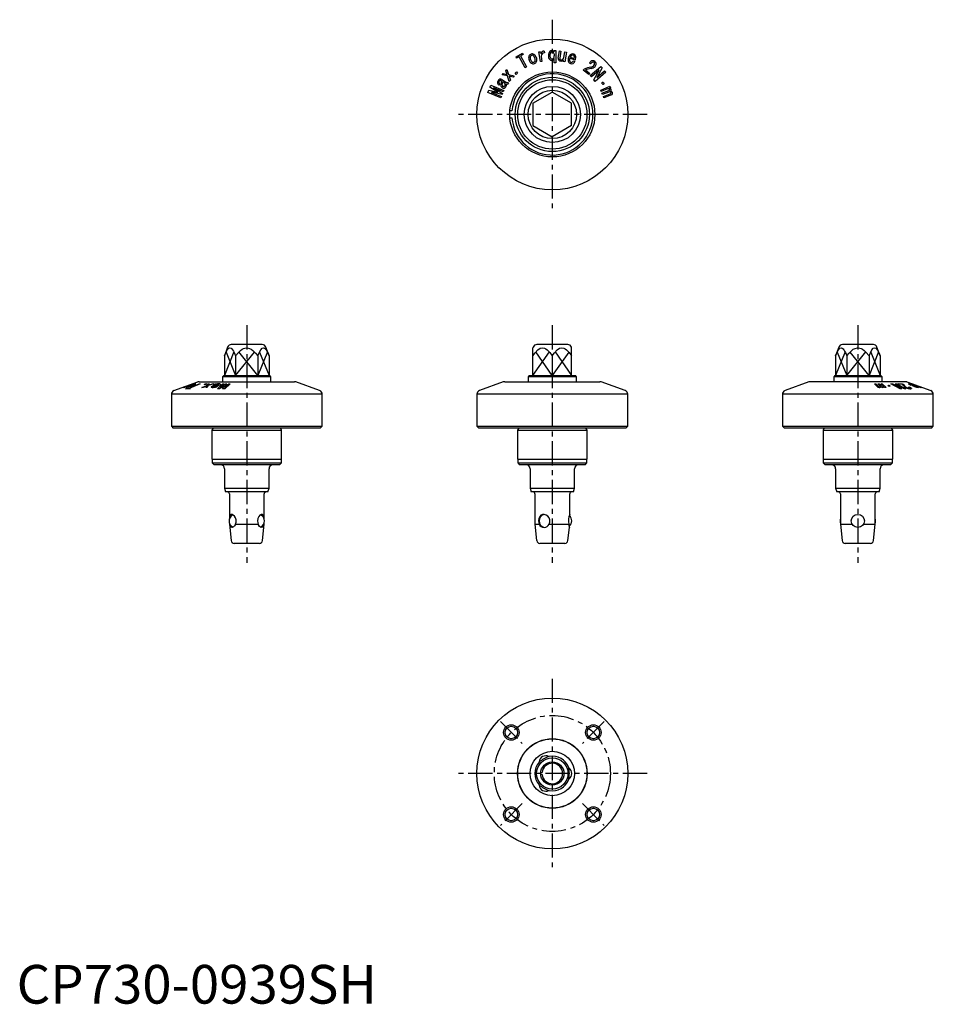
# Model space of a CAD drawing. Extents: x 1 to 237, y 0 to 254.
import ezdxf

# ---------------------------------------------------------------- set-up
doc = ezdxf.new("R2010")
doc.units = 0
doc.header["$LTSCALE"] = 5
doc.header["$MEASUREMENT"] = 0
doc.linetypes.add('CENTER', pattern=[2, 1.25, -0.25, 0.25, -0.25])
doc.layers.get('0').update_dxf_attribs({"linetype": 'CONTINUOUS'})
doc.layers.add('1', color=1, linetype='CENTER')
doc.layers.add('3', color=3, linetype='CONTINUOUS')
doc.styles.add('Standard1', font='arial.ttf')

msp = doc.modelspace()

# ---------------------------------------------------------------- linework, layer by layer
for p, q in [((129.11, 244.79), (130.77, 245.72)), ((129.28, 244.49), (129.11, 244.79)), ((129.89, 244.82), (129.28, 244.49)), ((131.46, 241.99), (129.89, 244.82)), ((130.94, 245.41), (130.28, 245.04)), ((130.28, 245.04), (131.86, 242.21)), ((130.77, 245.72), (130.94, 245.41)), ((135.01, 246.05), (135.41, 246.12)), ((135.44, 243.56), (135.01, 246.05)), ((135.41, 246.12), (135.5, 245.6)), ((135.6, 244.98), (135.83, 243.63)), ((136.39, 246.29), (136.46, 245.85)), ((139.01, 246.42), (139.41, 246.42)), ((139.01, 246.05), (139.01, 246.42)), ((139.41, 246.42), (139.41, 243.24)), ((140.02, 244.47), (140.34, 246.34)), ((140.34, 246.34), (140.73, 246.27)), ((140.73, 246.27), (140.43, 244.49)), ((141.48, 244.61), (141.74, 246.1)), ((142.13, 246.03), (141.7, 243.54)), ((141.74, 246.1), (142.13, 246.03)), ((144.43, 243.95), (143.05, 244.43)), ((143.15, 244.74), (144.13, 244.39)), ((131.86, 242.21), (131.46, 241.99)), ((135.83, 243.63), (135.44, 243.56)), ((139.01, 243.24), (139.01, 244.39)), ((139.41, 243.24), (139.01, 243.24)), ((141.31, 243.61), (141.37, 243.97)), ((141.7, 243.54), (141.31, 243.61)), ((143.92, 243.74), (144.32, 243.6)), ((148.4, 242.99), (148.09, 243.24)), ((148.3, 239.94), (151, 242.33)), ((151.37, 241.91), (150.02, 239.46)), ((151, 242.33), (151.37, 241.91)), ((125.5, 240.15), (125.8, 240.48)), ((126.91, 239.87), (125.5, 240.15)), ((125.8, 240.48), (126.81, 240.23)), ((126.44, 241.21), (126.73, 241.54)), ((126.81, 240.23), (126.44, 241.21)), ((126.73, 241.54), (127.2, 240.19)), ((127.37, 238.43), (126.91, 239.87)), ((127.2, 240.19), (128.67, 239.9)), ((127.3, 239.8), (127.66, 238.76)), ((128.37, 239.57), (127.3, 239.8)), ((128.67, 239.9), (128.37, 239.57)), ((128.85, 240.61), (129.2, 240.89)), ((129.13, 240.26), (128.85, 240.61)), ((129.48, 240.54), (129.13, 240.26)), ((129.2, 240.89), (129.48, 240.54)), ((146.49, 241.37), (146.7, 241.63)), ((147.95, 240.19), (146.49, 241.37)), ((147.08, 241.4), (148.2, 240.5)), ((148.2, 240.5), (147.95, 240.19)), ((148.61, 239.59), (148.3, 239.94)), ((150.63, 241.38), (148.61, 239.59)), ((149.26, 238.85), (150.64, 241.37)), ((152.3, 240.86), (149.6, 238.46)), ((150.02, 239.46), (151.99, 241.21)), ((150.64, 241.37), (150.63, 241.38)), ((151.99, 241.21), (152.3, 240.86)), ((122.36, 236.92), (122.58, 237.46)), ((124.39, 235.67), (122.36, 236.92)), ((122.58, 237.46), (125.95, 236.09)), ((123.28, 236.77), (123.27, 236.75)), ((125.81, 235.74), (123.28, 236.77)), ((124.93, 237.79), (124.71, 237.44)), ((125.44, 238.97), (126.69, 238.2)), ((126.22, 238.01), (125.65, 238.36)), ((127.13, 238.1), (126.9, 237.72)), ((127.66, 238.76), (127.37, 238.43)), ((149.6, 238.46), (149.26, 238.85)), ((151.01, 236.2), (153.38, 237.17)), ((153.52, 236.82), (153.23, 236.7)), ((153.38, 237.17), (153.52, 236.82)), ((121.83, 235.61), (122.05, 236.16)), ((125.19, 234.23), (121.83, 235.61)), ((122.05, 236.16), (124.38, 235.63)), ((122.82, 235.65), (122.81, 235.61)), ((122.81, 235.61), (125.33, 234.58)), ((125.52, 235.03), (122.82, 235.65)), ((123.27, 236.75), (125.63, 235.3)), ((124.38, 235.63), (124.39, 235.67)), ((125.33, 234.58), (125.19, 234.23)), ((125.63, 235.3), (125.52, 235.03)), ((125.95, 236.09), (125.81, 235.74)), ((133.5, 232.79), (138.5, 235.67)), ((143.5, 232.79), (138.5, 235.67)), ((151.15, 235.85), (151.01, 236.2)), ((152.73, 236.49), (151.15, 235.85)), ((151.34, 235.38), (153.15, 236.11)), ((151.49, 235.03), (151.34, 235.38)), ((153.07, 235.67), (151.49, 235.03)), ((151.69, 234.54), (153.48, 235.27)), ((151.83, 234.19), (151.69, 234.54)), ((153.77, 234.98), (151.83, 234.19)), ((133.5, 232.79), (133.5, 227.01)), ((143.5, 227.01), (143.5, 232.79)), ((133.5, 227.01), (138.5, 224.13)), ((143.5, 227.01), (138.5, 224.13)), ((54.56, 169.74), (53.73, 167.45)), ((63.5, 170.4), (55.5, 170.4)), ((65.27, 167.45), (64.44, 169.74)), ((133.56, 169.74), (133.5, 169.57)), ((133.5, 162.4), (133.5, 169.57)), ((142.5, 170.4), (134.5, 170.4)), ((143.5, 169.57), (143.44, 169.74)), ((143.5, 162.4), (143.5, 169.57)), ((212.56, 169.74), (211.73, 167.45)), ((221.5, 170.4), (213.5, 170.4)), ((223.27, 167.45), (222.44, 169.74)), ((53.73, 167.45), (53.73, 162.4)), ((56.61, 167.45), (56.61, 162.4)), ((62.39, 167.45), (62.39, 162.4)), ((65.27, 167.45), (65.27, 162.4)), ((138.5, 167.45), (138.5, 162.4)), ((211.73, 167.45), (211.73, 162.4)), ((214.61, 167.45), (214.61, 162.4)), ((220.39, 167.45), (220.39, 162.4)), ((223.27, 167.45), (223.27, 162.4)), ((40.66, 158.49), (46.83, 160.74)), ((47.18, 160.8), (71.82, 160.8)), ((53.55, 162.4), (53.25, 162.1)), ((53.25, 162.1), (53.25, 160.8)), ((65.75, 162.1), (53.25, 162.1)), ((53.55, 162.4), (65.45, 162.4)), ((65.75, 162.1), (65.45, 162.4)), ((65.75, 160.8), (65.75, 162.1)), ((78.34, 158.49), (72.17, 160.74)), ((125.83, 160.74), (119.66, 158.49)), ((126.18, 160.8), (150.82, 160.8)), ((132.55, 162.4), (132.25, 162.1)), ((132.25, 162.1), (132.25, 160.8)), ((144.75, 162.1), (132.25, 162.1)), ((132.55, 162.4), (144.45, 162.4)), ((144.75, 162.1), (144.45, 162.4)), ((144.75, 160.8), (144.75, 162.1)), ((157.34, 158.49), (151.17, 160.74)), ((204.83, 160.74), (198.66, 158.49)), ((229.82, 160.8), (205.18, 160.8)), ((211.55, 162.4), (211.25, 162.1)), ((211.25, 162.1), (211.25, 160.8)), ((223.75, 162.1), (211.25, 162.1)), ((211.55, 162.4), (223.45, 162.4)), ((223.75, 162.1), (223.45, 162.4)), ((223.75, 160.8), (223.75, 162.1)), ((230.17, 160.74), (236.34, 158.49)), ((43.11, 159.33), (43.55, 159.5)), ((43.28, 159.34), (43.8, 159.53)), ((43.35, 159.33), (43.28, 159.34)), ((45.84, 160.25), (43.35, 159.33)), ((43.68, 158.94), (43.99, 159.07)), ((44.61, 158.94), (43.68, 158.94)), ((43.99, 159.07), (44.36, 159.08)), ((44.36, 159.08), (47.19, 160.26)), ((44.42, 159.76), (45.77, 160.26)), ((47.41, 160.26), (44.58, 159.08)), ((44.58, 159.08), (44.91, 159.07)), ((44.91, 159.07), (44.61, 158.94)), ((45.77, 160.26), (45.84, 160.25)), ((47.19, 160.26), (47.41, 160.26)), ((47.86, 159.33), (49.21, 159.79)), ((48.19, 159.33), (47.86, 159.33)), ((49.17, 159.67), (48.19, 159.33)), ((48.51, 160.11), (48.86, 160.27)), ((48.79, 160.1), (48.51, 160.11)), ((49.14, 160.27), (48.79, 160.1)), ((48.86, 160.27), (49.14, 160.27)), ((48.92, 159.33), (49.17, 159.67)), ((49.25, 159.33), (48.92, 159.33)), ((49.21, 159.79), (49.5, 160.25)), ((49.53, 159.79), (49.25, 159.33)), ((49.5, 160.25), (49.83, 160.25)), ((50.97, 160.25), (49.53, 159.79)), ((49.6, 159.91), (50.64, 160.25)), ((49.83, 160.25), (49.6, 159.91)), ((50.43, 159.56), (51.2, 160.09)), ((50.64, 160.25), (50.97, 160.25)), ((51.39, 159.99), (51.04, 159.75)), ((51.3, 160.25), (51.68, 160.26)), ((51.61, 159.64), (51.96, 159.63)), ((51.94, 158.94), (53.31, 160.26)), ((52.48, 158.94), (51.94, 158.94)), ((53.73, 159.8), (52.48, 158.94)), ((53.66, 160.26), (52.63, 159.27)), ((52.63, 159.27), (52.65, 159.27)), ((52.65, 159.27), (54.1, 160.27)), ((53.24, 158.94), (53.77, 159.8)), ((53.79, 158.94), (53.24, 158.94)), ((53.31, 160.26), (53.66, 160.26)), ((53.77, 159.8), (53.73, 159.8)), ((54.37, 160.27), (53.75, 159.27)), ((53.75, 159.27), (53.79, 159.27)), ((55.17, 160.26), (53.79, 158.94)), ((53.79, 159.27), (54.82, 160.26)), ((54.1, 160.27), (54.37, 160.27)), ((54.82, 160.26), (55.17, 160.26)), ((221.79, 160.25), (222.14, 160.26)), ((222.58, 159.49), (221.79, 160.25)), ((222.14, 160.26), (222.87, 159.56)), ((222.63, 160.27), (222.98, 160.27)), ((223.27, 159.65), (222.63, 160.27)), ((222.98, 160.27), (223.71, 159.56)), ((223.45, 160.26), (223.8, 160.25)), ((224.09, 159.64), (223.45, 160.26)), ((223.8, 160.25), (224.77, 159.32)), ((224.42, 159.33), (224.3, 159.44)), ((224.77, 159.32), (224.42, 159.33)), ((226.06, 160.25), (226.45, 160.26)), ((228.46, 158.94), (226.06, 160.25)), ((226.45, 160.26), (228.97, 159.27)), ((227.06, 159.9), (228.81, 158.94)), ((229.51, 158.94), (227.06, 159.9)), ((227.19, 160.25), (227.54, 160.24)), ((228.98, 159.27), (227.19, 160.25)), ((227.54, 160.24), (229.93, 158.93)), ((227.79, 160.26), (228.97, 160.26)), ((228.1, 160.12), (227.79, 160.26)), ((229, 160.13), (228.1, 160.12)), ((228.81, 158.94), (228.46, 158.94)), ((228.97, 160.26), (229.23, 160.14)), ((228.97, 159.27), (228.98, 159.27)), ((229.93, 158.93), (229.51, 158.94)), ((230.59, 159.38), (230.84, 159.37)), ((231.14, 160.25), (231.21, 160.26)), ((233.63, 159.33), (231.14, 160.25)), ((231.34, 159.94), (231.2, 159.93)), ((231.21, 160.26), (231.57, 160.12)), ((231.55, 159.8), (232.03, 159.81)), ((232.34, 159.69), (231.99, 159.69)), ((232.07, 160.02), (233.94, 159.33)), ((233.87, 159.34), (232.09, 159.99)), ((232.21, 159.89), (233.7, 159.34)), ((233.7, 159.34), (233.63, 159.33)), ((233.94, 159.33), (233.87, 159.34)), ((40, 157.55), (40, 149.3)), ((79, 157.55), (40, 157.55)), ((79, 149.3), (79, 157.55)), ((119, 157.55), (119, 149.3)), ((138.5, 157.55), (119, 157.55)), ((158, 157.55), (138.5, 157.55)), ((158, 149.3), (158, 157.55)), ((198, 157.55), (198, 149.3)), ((237, 157.55), (198, 157.55)), ((237, 149.3), (237, 157.55)), ((40, 149.3), (40.5, 148.8)), ((40, 149.3), (79, 149.3)), ((78.5, 148.8), (40.5, 148.8)), ((50.72, 148.72), (50.5, 148.3)), ((50.5, 148.3), (50.5, 140.8)), ((50.5, 148.3), (68.5, 148.3)), ((50.75, 148.8), (50.72, 148.72)), ((68.28, 148.72), (68.25, 148.8)), ((68.5, 148.3), (68.28, 148.72)), ((68.5, 140.8), (68.5, 148.3)), ((78.5, 148.8), (79, 149.3)), ((119, 149.3), (119.5, 148.8)), ((119, 149.3), (158, 149.3)), ((157.5, 148.8), (119.5, 148.8)), ((129.72, 148.72), (129.5, 148.3)), ((129.5, 148.3), (129.5, 140.8)), ((129.5, 148.3), (147.5, 148.3)), ((129.75, 148.8), (129.72, 148.72)), ((147.28, 148.72), (147.25, 148.8)), ((147.5, 148.3), (147.28, 148.72)), ((147.5, 140.8), (147.5, 148.3)), ((157.5, 148.8), (158, 149.3)), ((198, 149.3), (198.5, 148.8)), ((198, 149.3), (237, 149.3)), ((236.5, 148.8), (198.5, 148.8)), ((208.72, 148.72), (208.5, 148.3)), ((208.5, 148.3), (208.5, 140.8)), ((208.5, 148.3), (226.5, 148.3)), ((208.75, 148.8), (208.72, 148.72)), ((226.28, 148.72), (226.25, 148.8)), ((226.5, 148.3), (226.28, 148.72)), ((226.5, 140.8), (226.5, 148.3)), ((236.5, 148.8), (237, 149.3)), ((50.5, 140.8), (68.5, 140.8)), ((50.55, 140.8), (50.55, 139.8)), ((68.45, 139.8), (68.45, 140.8)), ((129.5, 140.8), (147.5, 140.8)), ((129.55, 140.8), (129.55, 139.8)), ((147.45, 139.8), (147.45, 140.8)), ((208.5, 140.8), (226.5, 140.8)), ((208.55, 140.8), (208.55, 139.8)), ((226.45, 139.8), (226.45, 140.8)), ((50.55, 139.8), (51.05, 139.3)), ((50.55, 139.8), (68.45, 139.8)), ((67.95, 139.3), (51.05, 139.3)), ((53.75, 138.3), (53.75, 133.3)), ((65.25, 133.3), (65.25, 138.3)), ((67.95, 139.3), (68.45, 139.8)), ((129.55, 139.8), (130.05, 139.3)), ((129.55, 139.8), (147.45, 139.8)), ((146.95, 139.3), (130.05, 139.3)), ((132.75, 138.3), (132.75, 133.3)), ((144.25, 133.3), (144.25, 138.3)), ((146.95, 139.3), (147.45, 139.8)), ((208.55, 139.8), (209.05, 139.3)), ((208.55, 139.8), (226.45, 139.8)), ((225.95, 139.3), (209.05, 139.3)), ((211.75, 138.3), (211.75, 133.3)), ((223.25, 133.3), (223.25, 138.3)), ((225.95, 139.3), (226.45, 139.8)), ((53.75, 133.3), (54.02, 132.3)), ((53.75, 133.3), (65.25, 133.3)), ((64.98, 132.3), (65.25, 133.3)), ((132.75, 133.3), (133.02, 132.3)), ((132.75, 133.3), (144.25, 133.3)), ((143.98, 132.3), (144.25, 133.3)), ((211.75, 133.3), (212.02, 132.3)), ((211.75, 133.3), (223.25, 133.3)), ((222.98, 132.3), (223.25, 133.3)), ((64.98, 132.3), (54.02, 132.3)), ((55, 131.8), (55, 125.36)), ((64, 125.36), (64, 131.8)), ((143.98, 132.3), (133.02, 132.3)), ((134, 131.8), (134, 124)), ((143, 126.48), (143, 131.8)), ((222.98, 132.3), (212.02, 132.3)), ((213, 131.8), (213, 124)), ((222, 124), (222, 131.8)), ((55, 124.24), (55, 124)), ((55, 124), (55.45, 119.72)), ((55.07, 124.07), (55.08, 124)), ((56.58, 124), (62.42, 124)), ((63.55, 119.72), (64, 124)), ((63.92, 124), (63.93, 124.06)), ((64, 124), (64, 124.24)), ((134, 124), (134.45, 119.72)), ((134, 124), (135.08, 124)), ((137.68, 124), (142.74, 124)), ((142.55, 119.72), (142.91, 123.11)), ((213, 124), (213.45, 119.72)), ((213, 124), (216, 124)), ((219, 124), (222, 124)), ((221.55, 119.72), (222, 124)), ((62.75, 119), (56.25, 119)), ((141.75, 119), (135.25, 119)), ((220.75, 119), (214.25, 119)), ((135.51, 59.76), (135.86, 59.73)), ((135.51, 59.24), (135.86, 59.27))]:
    msp.add_line(p, q)
at = {"flags": 128}
for points in [[(151.41, 237.83), (151.36, 237.95), (151.36, 238.06), (151.37, 238.13), (151.41, 238.18), (151.45, 238.21)], [(151.45, 238.21), (151.52, 238.23), (151.59, 238.22), (151.68, 238.18), (151.75, 238.11), (151.78, 238.07)], [(151.78, 238.07), (151.83, 237.93), (151.83, 237.84), (151.8, 237.77), (151.77, 237.72), (151.74, 237.7)], [(128.04, 230.82), (128, 230.82), (127.89, 230.83), (127.73, 230.84), (127.54, 230.86)], [(128.04, 228.98), (128, 228.98), (127.89, 228.97), (127.73, 228.96), (127.54, 228.94)], [(53.73, 167.45), (54.06, 168.29), (54.46, 169.04), (54.82, 169.44), (55.14, 169.58), (55.46, 169.48), (55.66, 169.31), (55.85, 169.08), (56.06, 168.73), (56.26, 168.34), (56.61, 167.45)], [(56.61, 167.45), (57.46, 168.48), (57.86, 168.85), (58.29, 169.18), (58.64, 169.37), (59, 169.51), (59.63, 169.57), (60.24, 169.42), (60.68, 169.2), (61.08, 168.91), (61.78, 168.22), (62.39, 167.45)], [(62.39, 167.45), (62.72, 168.29), (63.12, 169.04), (63.48, 169.44), (63.8, 169.58), (64.12, 169.48), (64.32, 169.31), (64.51, 169.08), (64.72, 168.73), (64.92, 168.34), (65.27, 167.45)], [(133.5, 167.45), (134.09, 168.3), (134.78, 169.04), (135.39, 169.44), (135.94, 169.58), (136.51, 169.48), (136.85, 169.31), (137.17, 169.08), (137.89, 168.33), (138.5, 167.45)], [(138.5, 167.45), (139.09, 168.3), (139.78, 169.04), (140.39, 169.44), (140.94, 169.58), (141.51, 169.48), (141.85, 169.31), (142.17, 169.08), (142.89, 168.33), (143.5, 167.45)], [(211.73, 167.45), (212.06, 168.29), (212.46, 169.04), (212.82, 169.44), (213.14, 169.58), (213.46, 169.48), (213.66, 169.31), (213.85, 169.08), (214.06, 168.73), (214.26, 168.34), (214.61, 167.45)], [(214.61, 167.45), (215.22, 168.22), (215.92, 168.91), (216.32, 169.2), (216.76, 169.42), (217.37, 169.57), (218, 169.51), (218.36, 169.37), (218.71, 169.18), (219.14, 168.85), (219.54, 168.48), (220.39, 167.45)], [(220.39, 167.45), (220.72, 168.29), (221.12, 169.04), (221.48, 169.44), (221.8, 169.58), (222.12, 169.48), (222.32, 169.31), (222.51, 169.08), (222.72, 168.73), (222.92, 168.34), (223.27, 167.45)], [(43.91, 159.33), (43.87, 159.34), (43.87, 159.38), (43.96, 159.44)], [(44.26, 159.52), (44.2, 159.47), (44.2, 159.46), (44.23, 159.46)], [(45.96, 160.07), (46.02, 160.12), (46.02, 160.13), (45.99, 160.14)], [(46.32, 160.27), (46.37, 160.26), (46.36, 160.22), (46.26, 160.14)], [(50.34, 159.4), (50.33, 159.47), (50.41, 159.55), (50.43, 159.56)], [(50.72, 159.55), (50.69, 159.52), (50.69, 159.49), (50.71, 159.48)], [(51.68, 160.26), (51.68, 160.23), (51.65, 160.2), (51.59, 160.15)], [(52.19, 160), (52.23, 160.04), (52.26, 160.08), (52.25, 160.1)], [(52.67, 160.18), (52.68, 160.1), (52.6, 160.02), (52.58, 160)], [(223.31, 159.5), (223.33, 159.55), (223.31, 159.6), (223.27, 159.65)], [(224.13, 159.49), (224.16, 159.54), (224.12, 159.61), (224.09, 159.64)], [(225.3, 159.76), (225.28, 159.78), (225.28, 159.81), (225.32, 159.82), (225.38, 159.83), (225.43, 159.83)], [(225.81, 159.75), (225.83, 159.72), (225.82, 159.7), (225.78, 159.68), (225.71, 159.68), (225.67, 159.68)], [(230.7, 160.17), (230.64, 160.21), (230.61, 160.25), (230.66, 160.27)], [(230.95, 159.08), (231.01, 159.09), (231.02, 159.12), (231.02, 159.13)], [(231.01, 160.13), (230.98, 160.13), (230.98, 160.11), (231.02, 160.08)], [(231.4, 159.03), (231.39, 158.99), (231.33, 158.96), (231.2, 158.95)], [(231.57, 160.12), (231.38, 160.21), (231.32, 160.25), (231.33, 160.26)], [(231.62, 160.14), (231.61, 160.14), (231.65, 160.12), (231.73, 160.08)], [(232.79, 159.45), (232.8, 159.46), (232.78, 159.48), (232.73, 159.52)], [(233.03, 159.43), (233.1, 159.39), (233.13, 159.35), (233.07, 159.34)], [(56.58, 124), (56.72, 124.51), (56.72, 125.06), (56.59, 125.56), (56.35, 126), (56.02, 126.33), (55.69, 126.49), (55.43, 126.46), (55.24, 126.26), (55.12, 125.91), (55.08, 125.55)], [(63.93, 125.53), (63.93, 125.56), (63.86, 126), (63.71, 126.33), (63.48, 126.49), (63.2, 126.46), (62.89, 126.26), (62.59, 125.91), (62.35, 125.41), (62.26, 124.85), (62.32, 124.31), (62.42, 124), (62.42, 124)], [(137.68, 124), (137.86, 124.51), (137.87, 125.06), (137.7, 125.56), (137.38, 126), (136.92, 126.33), (136.4, 126.49), (135.93, 126.46), (135.54, 126.26), (135.23, 125.91), (135.02, 125.41), (134.94, 124.85), (134.99, 124.31), (135.08, 124)], [(222.09, 124.8), (222.05, 125.16), (222, 125.36)], [(222, 124.24), (222.05, 124.44), (222.09, 124.8)], [(56.58, 124), (56.35, 123.55), (56.05, 123.24), (55.74, 123.1), (55.48, 123.16), (55.28, 123.38), (55.13, 123.77), (55.08, 124)], [(63.92, 124), (63.8, 123.55), (63.62, 123.24), (63.37, 123.1), (63.08, 123.16), (62.78, 123.38), (62.52, 123.77), (62.42, 124)]]:
    msp.add_lwpolyline(points, dxfattribs=at)
for centre, radius in [((138.5, 229.9), 19.5), ((138.5, 229.9), 11), ((138.5, 229.9), 9.6), ((138.5, 229.9), 8.96), ((138.5, 229.9), 7.25), ((138.5, 229.9), 6.25), ((217.5, 124.8), 1.7), ((138.5, 59.5), 19.5), ((127.89, 70.11), 1.62), ((149.11, 70.11), 1.62), ((138.5, 59.5), 9), ((138.5, 59.5), 8.95), ((138.5, 59.5), 5.75), ((138.5, 59.5), 4.05), ((138.5, 59.5), 3), ((127.89, 48.89), 1.62), ((149.11, 48.89), 1.62)]:
    msp.add_circle(centre, radius)
for centre, radius, start, end in [((133.7, 244.52), 1.33, 160.0081, 205.2005), ((133.33, 244.57), 0.972, 109.0781, 155.4002), ((133.91, 244.57), 1.14, 164.0341, 205.3473), ((133.3, 244.67), 0.535, 109.3944, 156.0137), ((133.33, 244.6), 0.941, 62.6267, 109.3744), ((133.29, 244.7), 0.504, 61.3086, 108.8272), ((132.91, 244.23), 1.1, 12.6308, 55.5617), ((133, 244.24), 1.41, 14.9178, 57.4746), ((132.94, 244), 1.15, 344.3321, 24.3657), ((133.18, 244.06), 1.31, 339.6936, 24.9032), ((136.43, 245.32), 0.965, 92.1941, 163.7571), ((136.51, 244.95), 0.904, 92.7955, 178.3355), ((138.92, 245.22), 1.44, 138.8117, 184.3184), ((138.92, 245.01), 1.44, 176.2294, 220.0143), ((138.42, 245.63), 0.786, 90.7255, 137.8837), ((139.13, 245.19), 1.24, 141.9414, 184.8839), ((138.91, 244.97), 1.03, 173.5006, 217.2519), ((138.49, 245.64), 0.466, 93.2941, 137.1082), ((138.35, 245.65), 0.777, 31.4098, 85.6943), ((138.43, 245.62), 0.485, 40.8756, 85.994), ((137.83, 245.15), 1.19, 318.6246, 2.2291), ((138.03, 245.31), 0.998, 353.9173, 39.4812), ((140.6, 244.36), 0.589, 169.8672, 220.9412), ((140.84, 244.37), 0.425, 164.1076, 209.3682), ((140.7, 244.72), 0.786, 311.6395, 352.0625), ((144.03, 244.05), 1.46, 157.9886, 201.2825), ((144.01, 244.25), 1.38, 120.8093, 165.4958), ((143.77, 244), 0.841, 149.3867, 204.7882), ((143.94, 244.41), 0.853, 121.9085, 157.1363), ((143.71, 244.62), 0.914, 69.949, 116.4709), ((143.76, 244.63), 0.575, 78.0903, 118.5612), ((143.77, 244.79), 0.417, 24.0797, 74.7893), ((143.73, 244.66), 0.866, 28.6756, 70.3429), ((143.55, 244.7), 0.655, 332.3988, 23.2764), ((143.18, 244.58), 1.4, 332.9012, 20.6312), ((133.82, 244.31), 1.38, 194.9863, 237.9903), ((133.92, 244.32), 1.06, 192.7773, 236.1267), ((133.55, 243.96), 0.938, 241.0364, 289.5884), ((133.57, 243.91), 0.529, 242.6096, 289.7744), ((133.57, 243.89), 0.514, 290.3494, 336.9161), ((133.56, 243.93), 0.911, 289.6206, 338.5396), ((138.29, 244.55), 0.659, 223.8929, 270.52), ((138.39, 244.63), 0.405, 222.8762, 269.8652), ((138.29, 244.66), 0.772, 270.4345, 339.2177), ((138.39, 244.68), 0.46, 270.6095, 317.3155), ((140.66, 244.37), 0.647, 217.5736, 263.8371), ((140.8, 244.47), 0.453, 222.8378, 265.0022), ((140.75, 244.59), 0.875, 259.7711, 315.2705), ((140.87, 244.62), 0.606, 259.7274, 306.2373), ((143.44, 243.88), 0.857, 204.6678, 252.8019), ((143.46, 243.9), 0.518, 209.1, 253.6428), ((143.48, 243.81), 0.802, 249.2181, 298.119), ((143.48, 243.83), 0.459, 248.8681, 294.6498), ((143.32, 243.95), 0.642, 303.6026, 340.8989), ((143.35, 244.05), 1.08, 298.1168, 335.4329), ((149.87, 234.11), 8.17, 99.9273, 112.8879), ((149.19, 242.47), 1.35, 101.1829, 145.0115), ((149.27, 242.43), 1.03, 107.6139, 147.4893), ((148.29, 243.43), 1.29, 277.8057, 319.6812), ((148.27, 243.57), 1.82, 277.43, 316.5094), ((149, 243), 0.802, 48.6126, 94.9112), ((149.03, 242.95), 0.476, 57.4687, 98.0926), ((148.78, 243.04), 0.659, 317.6228, 2.9656), ((149.01, 243), 0.434, 9.3967, 51.9761), ((149.03, 242.96), 0.81, 5.8977, 52.2951), ((148.79, 243), 1.05, 319.5998, 2.2319), ((138.5, 229.9), 10.5, 185, 175), ((149.9, 233.36), 8.52, 99.3766, 109.315), ((125.13, 238.15), 0.823, 144.8446, 191.4712), ((125.2, 238.19), 0.895, 193.4436, 236.986), ((125.26, 238.23), 0.888, 110.1112, 153.5526), ((125.08, 238.22), 0.409, 145.9871, 191.5874), ((125.27, 238.29), 0.607, 194.596, 235.3577), ((125.28, 238.17), 0.601, 119.2284, 152.2342), ((125.09, 238.42), 0.652, 57.474, 102.4372), ((125.09, 238.43), 0.278, 62.0172, 111.5672), ((126.22, 237.49), 1.02, 165.4202, 193.6366), ((125.02, 238.39), 0.348, 15.3661, 55.8984), ((122.39, 238.62), 2.97, 343.095, 357.405), ((125.89, 237.4), 0.681, 192.6565, 239.3983), ((125.9, 237.37), 0.654, 237.51, 282.4285), ((126.42, 237.61), 0.863, 164.6155, 191.913), ((125.94, 237.54), 0.382, 197.3217, 239.5528), ((123.34, 238.37), 2.31, 346.6696, 359.7454), ((125.97, 237.52), 0.383, 234.2494, 279.3003), ((125.87, 237.57), 0.458, 291.0028, 330.5837), ((125.87, 237.43), 0.72, 283.0602, 330.3534), ((125.67, 237.64), 0.664, 334.4705, 34.2086), ((125.73, 237.58), 0.922, 327.0475, 14.601), ((126.88, 238.16), 0.437, 232.9604, 272.5217), ((127.07, 238.83), 0.731, 238.6794, 275.28), ((151.64, 237.94), 0.257, 205.6229, 292.5891), ((152.99, 235.96), 0.595, 73.4821, 115.5409), ((153.33, 235.15), 0.585, 73.1188, 115.9044), ((153.06, 236.42), 0.316, 286.0857, 324.728), ((153.04, 236.24), 0.308, 25.3508, 67.88), ((153.21, 236.16), 0.542, 23.3443, 87.3432), ((153.16, 236.31), 0.177, 335.7139, 22.6092), ((153.38, 235.57), 0.32, 287.5058, 330.025), ((153.39, 235.43), 0.298, 28.4418, 69.0792), ((153.35, 236.22), 0.387, 302.942, 23.4186), ((153.53, 235.35), 0.544, 23.4305, 87.3345), ((153.46, 235.49), 0.213, 339.9869, 23.4999), ((153.62, 235.45), 0.497, 287.9253, 331.5222), ((153.61, 235.36), 0.465, 341.5548, 25.8354), ((55.5, 169.4), 1, 90, 160), ((63.5, 169.4), 1, 20, 90), ((134.5, 169.4), 1, 90, 160), ((142.5, 169.4), 1, 20, 90), ((213.5, 169.4), 1, 90, 160), ((221.5, 169.4), 1, 20, 90), ((47.18, 159.8), 1, 90, 110), ((71.82, 159.8), 1, 70, 90), ((126.18, 159.8), 1, 90, 110), ((150.82, 159.8), 1, 70, 90), ((205.18, 159.8), 1, 90, 110), ((229.82, 159.8), 1, 70, 90), ((41, 157.55), 1, 110, 180), ((42.66, 162.24), 2.94, 278.889, 293.0258), ((42.39, 164.87), 5.5, 282.0944, 291.6505), ((43.67, 161.9), 2.58, 275.4473, 287.1136), ((47.78, 151.6), 8.72, 110.0325, 115.9421), ((44.11, 160.76), 1.31, 275.2315, 288.0984), ((47.09, 153.73), 6.44, 109.6395, 116.0756), ((41.37, 170.03), 11.02, 286.0974, 291.7266), ((41.62, 169.07), 9.99, 286.861, 291.7352), ((50.14, 146.26), 14.55, 107.3723, 111.5804), ((49.29, 148.75), 11.87, 107.5552, 111.5698), ((43.56, 164.78), 5.28, 289.4269, 297.0855), ((43.31, 165.76), 6.35, 289.7317, 297.7317), ((46.12, 158.89), 1.25, 95.9879, 109.1294), ((46.53, 158.17), 2.1, 95.6028, 110.3022), ((50.67, 160.17), 0.847, 246.6961, 277.0039), ((50.91, 160.19), 0.74, 254.4894, 273.6201), ((51.09, 158.94), 0.717, 104.1674, 121.1905), ((50.79, 161.9), 2.57, 269.6988, 284.0656), ((52.36, 151.98), 7.79, 95.2129, 100.6306), ((50.95, 160.69), 1.24, 269.9911, 284.5521), ((52.34, 153.25), 6.63, 96.7337, 101.3163), ((51.13, 160.25), 0.175, 294.0239, 358.3595), ((50.98, 160.7), 1.23, 283.2895, 300.715), ((52.16, 158.08), 2.06, 92.9025, 111.7272), ((50.97, 161.3), 1.94, 283.2368, 300.5433), ((51.24, 162.82), 3.01, 276.1221, 284.0041), ((52.34, 157.55), 2.71, 90.3646, 106.0903), ((51.28, 163.27), 3.55, 276.0116, 284.2081), ((51.82, 160.56), 0.668, 283.2342, 303.5173), ((52.08, 159.69), 0.444, 66.5767, 93.4207), ((51.84, 161.22), 1.43, 282.6003, 301.6378), ((52.39, 159.75), 0.511, 56.0211, 96.6807), ((78, 157.55), 1, 0, 70), ((120, 157.55), 1, 110, 180), ((157, 157.55), 1, 0, 70), ((199, 157.55), 1, 110, 180), ((222.93, 159.87), 0.522, 227.2116, 256.8187), ((223.12, 160.68), 1.35, 256.8437, 271.8425), ((223.1, 159.81), 0.347, 227.3579, 255.0282), ((223.16, 160.07), 0.61, 255.9314, 270.8814), ((223.18, 159.7), 0.238, 267.3208, 301.6703), ((223.22, 159.7), 0.371, 262.0145, 317.8927), ((223.95, 160.31), 0.974, 241.8626, 271.112), ((223.93, 159.77), 0.306, 225.0279, 251.8984), ((223.98, 159.99), 0.528, 253.7891, 269.232), ((224, 159.73), 0.266, 264.428, 298.6415), ((224.02, 159.73), 0.401, 263.0076, 313.9122), ((225.63, 160.37), 0.694, 241.8751, 273.7597), ((225.47, 159.12), 0.714, 61.8338, 93.3164), ((227.67, 158.62), 2.01, 32.4533, 48.5768), ((227.96, 158.39), 2.16, 34.0108, 53.9858), ((230.31, 160.39), 1.17, 216.2379, 250.4787), ((230.6, 160.33), 1.12, 220.857, 248.85), ((231.65, 162.99), 4.09, 244.9879, 255.7593), ((231.36, 161.76), 2.73, 244.733, 255.4061), ((230.08, 158.01), 1.46, 50.2722, 69.7779), ((231.26, 161.28), 2.33, 254.5192, 268.4342), ((230.52, 158.5), 1.77, 70.1887, 85.5165), ((230.97, 160.18), 1.1, 254.5778, 268.8721), ((232.59, 163.55), 3.88, 240.8562, 249.0449), ((230.4, 158.05), 1.39, 44.5575, 71.521), ((230.95, 159.21), 0.918, 71.031, 86.6783), ((232.42, 162.82), 3.08, 242.8878, 249.5018), ((226.36, 144.85), 16.04, 68.6827, 72.7592), ((228.91, 152.18), 8.24, 67.7129, 73.474), ((231.12, 159), 1.27, 68.849, 80.4677), ((235.88, 170.55), 11.59, 248.0275, 253.9277), ((226.77, 145.7), 15.26, 69.6984, 71.6472), ((231.54, 159.53), 0.616, 69.0559, 82.8083), ((235.49, 168.89), 9.58, 246.9185, 249.9977), ((228.76, 151.13), 9.46, 69.4142, 71.5005), ((234.12, 164.94), 5.67, 247.9598, 253.9802), ((229.54, 152.39), 7.86, 63.5733, 70.2293), ((230.77, 155.59), 4.39, 63.3795, 68.9843), ((232.82, 160.22), 0.774, 250.0787, 267.6617), ((233.23, 161.23), 1.9, 253.0229, 265.3097), ((236, 157.55), 1, 0.0002, 69.9997), ((52.75, 138.3), 1, 0, 90), ((66.25, 138.3), 1, 90, 180), ((131.75, 138.3), 1, 0, 90), ((145.25, 138.3), 1, 90, 180), ((210.75, 138.3), 1, 0, 90), ((224.25, 138.3), 1, 90, 180), ((54.5, 131.8), 0.5, 0, 90), ((64.5, 131.8), 0.5, 90, 180), ((133.5, 131.8), 0.5, 0, 90), ((143.5, 131.8), 0.5, 90, 180), ((212.5, 131.8), 0.5, 0, 90), ((222.5, 131.8), 0.5, 90, 180), ((56.66, 124.8), 1.75, 115.1426, 246.3367), ((62.34, 124.8), 1.75, 293.3582, 0), ((62.34, 124.8), 1.75, 0, 64.9225), ((136.86, 124.8), 1.75, 105.0315, 254.6773), ((147.15, 124.8), 4.48, 157.9139, 190.2396), ((141.78, 124.8), 1.75, 306.9411, 0), ((141.78, 124.8), 1.75, 0, 50.9126), ((214.66, 124.8), 1.75, 161.4866, 198.5134), ((136.38, 124.51), 1.39, 201.2932, 338.7068), ((146.89, 124.31), 4.16, 184.2915, 196.7256), ((56.25, 119.8), 0.8, 186, 270), ((62.75, 119.8), 0.8, 270, 354), ((135.25, 119.8), 0.8, 186, 270), ((141.75, 119.8), 0.8, 270, 354), ((214.25, 119.8), 0.8, 186, 270), ((220.75, 119.8), 0.8, 270, 354), ((140.18, 56.6), 7.74, 108.8267, 131.1733), ((136.86, 62.34), 1.75, 120, 174.6627), ((136.86, 62.34), 1.75, 65.2381, 120), ((138.5, 59.5), 4.5, 19.4712, 100.5288), ((138.5, 59.5), 4.5, 139.4712, 220.5288), ((138.5, 59.5), 2.65, 185, 175), ((135.15, 59.5), 7.74, 348.8266, 11.1734), ((141.78, 59.5), 1.75, 0, 54.6627), ((141.78, 59.5), 1.75, 305.2381, 0), ((140.18, 62.4), 7.74, 228.8266, 251.1734), ((136.86, 56.66), 1.75, 185.2381, 240), ((138.5, 59.5), 4.5, 259.4712, 340.5288), ((136.86, 56.66), 1.75, 240, 294.6627)]:
    msp.add_arc(centre, radius, start, end)
at = {"layer": '1'}
for p, q in [((138.5, 254.4), (138.5, 205.4)), ((163, 229.9), (114, 229.9)), ((59.5, 175.4), (59.5, 114)), ((138.5, 175.4), (138.5, 114)), ((217.5, 175.4), (217.5, 114)), ((138.5, 84), (138.5, 35)), ((125.06, 72.94), (130.72, 67.28)), ((151.94, 72.94), (146.28, 67.28)), ((163, 59.5), (114, 59.5)), ((130.72, 51.72), (125.06, 46.06)), ((146.28, 51.72), (151.94, 46.06))]:
    msp.add_line(p, q, dxfattribs=at)
msp.add_circle((138.5, 59.5), 15, dxfattribs=at)
at = {"layer": '3'}
for p, q in [((56.18, 168.49), (53.73, 162.4)), ((54.17, 168.48), (56.61, 162.4)), ((56.61, 162.4), (61.51, 168.48)), ((62.39, 162.4), (57.48, 168.5)), ((64.84, 168.49), (62.39, 162.4)), ((62.83, 168.48), (65.27, 162.4)), ((133.5, 162.4), (137.74, 168.49)), ((138.5, 162.4), (134.26, 168.49)), ((142.74, 168.48), (138.5, 162.4)), ((139.26, 168.49), (143.5, 162.4)), ((214.18, 168.49), (211.73, 162.4)), ((212.17, 168.48), (214.61, 162.4)), ((214.61, 162.4), (219.52, 168.5)), ((220.39, 162.4), (215.49, 168.48)), ((222.84, 168.49), (220.39, 162.4)), ((220.83, 168.48), (223.27, 162.4))]:
    msp.add_line(p, q, dxfattribs=at)
for centre in [(127.89, 70.11), (149.11, 70.11), (127.89, 48.89), (149.11, 48.89)]:
    msp.add_circle(centre, 2, dxfattribs=at)

# ---------------------------------------------------------------- texts
at = {"color": 3, "style": 'Standard1'}
msp.add_text('CP730-0939SH', height=10, dxfattribs=at).set_placement((0, 0))

doc.saveas('drawing.dxf')
